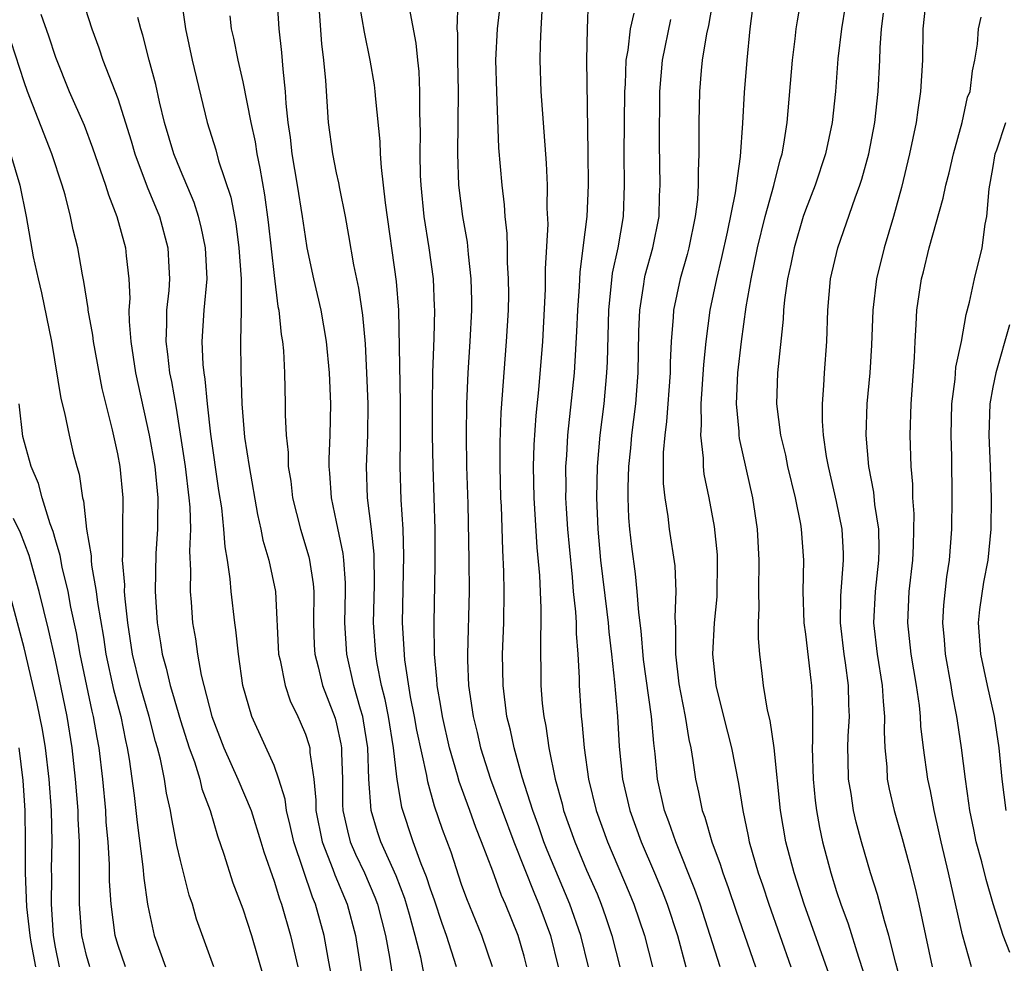
# Model space of a CAD drawing. Units: inches. Extents: x 2514000 to 2515603, y 1512000 to 1515000.
# Drawn here: x 2514415 to 2514478, y 1512267 to 1512328 of the extents above; entities that cross this region are included whole.
import ezdxf

# ---------------------------------------------------------------- set-up
doc = ezdxf.new("R2010")
doc.units = ezdxf.units.IN
doc.header["$MEASUREMENT"] = 0
doc.layers.add('LD25141512_2ft', color=82, linetype='Continuous')

msp = doc.modelspace()

# ---------------------------------------------------------------- linework, layer by layer
at = {"layer": 'LD25141512_2ft'}
for points, elevation in [([(2514459.556, 1512331.556), (2514458.795, 1512327.205), (2514458.673, 1512326.673), (2514458.403, 1512325), (2514458.335, 1512324.335), (2514458.213, 1512323), (2514458.18, 1512321), (2514458.191, 1512319), (2514458.132, 1512317.868), (2514458.146, 1512317), (2514458.09, 1512316.09), (2514457.95, 1512315), (2514457.542, 1512313), (2514457.434, 1512312.566), (2514456.982, 1512311), (2514456.567, 1512309), (2514456.547, 1512308.547), (2514456.413, 1512307), (2514456.35, 1512305.651), (2514456.339, 1512305), (2514456.115, 1512301.885), (2514456.004, 1512301), (2514455.904, 1512299.904), (2514455.905, 1512297.905), (2514455.996, 1512297), (2514456.188, 1512295.812), (2514456.275, 1512295), (2514456.639, 1512292.639), (2514456.715, 1512291), (2514456.639, 1512289.361), (2514456.692, 1512288.692), (2514456.688, 1512287), (2514456.907, 1512285.093), (2514457, 1512284.545), (2514457.309, 1512283), (2514457.534, 1512281.534), (2514457.659, 1512281), (2514457.803, 1512280.197), (2514457.964, 1512279), (2514458.168, 1512278.168), (2514458.404, 1512277), (2514458.572, 1512276.572), (2514459.013, 1512275), (2514459.554, 1512273.554), (2514459.714, 1512273), (2514460.062, 1512272.062), (2514460.563, 1512270.563), (2514461.81, 1512267)], 7934), ([(2514418.687, 1512329), (2514419.325, 1512327), (2514419.788, 1512325.788), (2514420.045, 1512325), (2514421, 1512322.552), (2514421.84, 1512319.84), (2514422.082, 1512319), (2514422.883, 1512316.883), (2514423.66, 1512315), (2514424.203, 1512313), (2514424.253, 1512311.746), (2514424.301, 1512311), (2514424.254, 1512310.254), (2514424.115, 1512309), (2514424.12, 1512308.12), (2514424.064, 1512307), (2514424.186, 1512306.186), (2514424.308, 1512305), (2514424.43, 1512304.43), (2514424.725, 1512302.725), (2514425.304, 1512299), (2514425.544, 1512297), (2514425.6, 1512296.4), (2514425.645, 1512295), (2514425.589, 1512293.589), (2514425.658, 1512292.342), (2514425.618, 1512291), (2514425.688, 1512290.312), (2514425.779, 1512289), (2514425.966, 1512287.966), (2514426.098, 1512287), (2514426.338, 1512285.662), (2514427.008, 1512283), (2514427.776, 1512281), (2514428.684, 1512279), (2514429.525, 1512277), (2514430.157, 1512275), (2514430.344, 1512274.344), (2514431, 1512272.474), (2514431.333, 1512271.333), (2514431.464, 1512271), (2514432.049, 1512269), (2514432.511, 1512267)], 7906), ([(2514425.046, 1512328.954), (2514425.325, 1512327), (2514425.759, 1512325), (2514426.719, 1512321), (2514427.265, 1512319.265), (2514427.45, 1512318.55), (2514428.224, 1512316.224), (2514428.544, 1512314.544), (2514428.75, 1512313), (2514428.889, 1512311), (2514428.885, 1512309), (2514428.851, 1512307), (2514428.873, 1512305.127), (2514428.942, 1512303), (2514429.114, 1512300.886), (2514429.404, 1512299), (2514429.937, 1512295.937), (2514430.157, 1512295), (2514430.285, 1512294.285), (2514430.67, 1512293), (2514431.079, 1512291), (2514431.29, 1512287), (2514431.39, 1512286.61), (2514431.698, 1512285), (2514432.019, 1512284.019), (2514432.521, 1512283), (2514432.669, 1512282.669), (2514433, 1512281.888), (2514433.222, 1512281.222), (2514433.277, 1512281), (2514433.287, 1512280.713), (2514433.531, 1512279), (2514433.659, 1512277.659), (2514433.665, 1512277), (2514434.067, 1512275), (2514434.762, 1512273.238), (2514434.882, 1512272.882), (2514435.683, 1512271), (2514436.211, 1512269), (2514436.833, 1512265)], 7910), ([(2514440.87, 1512265), (2514440.382, 1512267.618), (2514440.024, 1512269), (2514439.667, 1512270.333), (2514439.358, 1512271.358), (2514438.809, 1512272.809), (2514437.828, 1512275), (2514437.622, 1512275.622), (2514437.212, 1512277), (2514437.069, 1512279), (2514437, 1512281), (2514436.725, 1512282.725), (2514436.667, 1512283), (2514436.518, 1512283.482), (2514436.103, 1512285), (2514435.643, 1512287), (2514435.517, 1512289), (2514435.566, 1512291), (2514435.564, 1512291.564), (2514435.469, 1512293), (2514435.425, 1512293.425), (2514435, 1512295.47), (2514434.663, 1512297), (2514434.574, 1512298.574), (2514434.526, 1512299), (2514434.519, 1512299.481), (2514434.593, 1512301), (2514434.63, 1512303), (2514434.552, 1512305), (2514434.36, 1512307), (2514434.007, 1512309), (2514433.54, 1512311), (2514433.122, 1512313), (2514433, 1512313.714), (2514432.819, 1512315), (2514432.505, 1512317), (2514432.161, 1512319), (2514432.044, 1512320.044), (2514431.9, 1512321), (2514431.768, 1512322.232), (2514431.729, 1512323), (2514431.572, 1512324.428), (2514431.496, 1512325.496), (2514431.321, 1512327), (2514431.187, 1512329)], 7914), ([(2514444.966, 1512267), (2514444.291, 1512269), (2514443.337, 1512271.337), (2514443, 1512272.263), (2514442.323, 1512274.322), (2514441.781, 1512275.781), (2514441.269, 1512277.269), (2514440.831, 1512278.831), (2514440.767, 1512279.233), (2514440.132, 1512282.132), (2514439.979, 1512283), (2514439.727, 1512284.273), (2514439.359, 1512286.641), (2514439.214, 1512289), (2514439.298, 1512293.298), (2514439.25, 1512295), (2514439.13, 1512296.87), (2514439.068, 1512299), (2514439.091, 1512300.909), (2514439.09, 1512303.09), (2514438.977, 1512309), (2514438.838, 1512310.838), (2514438.13, 1512315.87), (2514437.866, 1512318.134), (2514437.816, 1512319), (2514437.793, 1512319.793), (2514437.503, 1512322.497), (2514437.473, 1512323), (2514437.418, 1512323.418), (2514437.143, 1512325), (2514436.778, 1512326.778), (2514436.493, 1512328.493)], 7918), ([(2514442.756, 1512328.756), (2514442.702, 1512327), (2514442.726, 1512326.725), (2514442.735, 1512325), (2514442.77, 1512323), (2514442.727, 1512319), (2514442.805, 1512317), (2514443.052, 1512315), (2514443.345, 1512313.345), (2514443.408, 1512312.592), (2514443.59, 1512311), (2514443.624, 1512309.624), (2514443.626, 1512309), (2514443.531, 1512307), (2514443.402, 1512305), (2514443.311, 1512303), (2514443.281, 1512301), (2514443.312, 1512299), (2514443.387, 1512296.613), (2514443.461, 1512293), (2514443.474, 1512291), (2514443.38, 1512287), (2514443.385, 1512286.615), (2514443.447, 1512285), (2514443.729, 1512283), (2514443.987, 1512281.987), (2514444.214, 1512281), (2514444.854, 1512279), (2514446.334, 1512275), (2514447.656, 1512271.656), (2514447.945, 1512271), (2514448.697, 1512269), (2514449.186, 1512267)], 7922), ([(2514451.117, 1512267), (2514450.634, 1512269), (2514449.933, 1512271), (2514448.467, 1512274.467), (2514448.263, 1512275), (2514447.944, 1512275.944), (2514447.553, 1512277), (2514446.881, 1512279.119), (2514446.359, 1512281), (2514446.128, 1512282.128), (2514445.903, 1512283), (2514445.651, 1512285), (2514445.626, 1512287), (2514445.701, 1512289), (2514445.729, 1512291), (2514445.709, 1512292.291), (2514445.64, 1512293.64), (2514445.546, 1512296.454), (2514445.513, 1512297), (2514445.46, 1512299), (2514445.463, 1512300.537), (2514445.534, 1512302.466), (2514445.882, 1512307), (2514445.992, 1512309), (2514446.012, 1512310.012), (2514446.009, 1512311), (2514445.945, 1512312.056), (2514445.94, 1512313), (2514445.916, 1512313.916), (2514445.79, 1512315), (2514445.744, 1512315.744), (2514445.584, 1512317), (2514445.381, 1512319.381), (2514445.246, 1512323), (2514445.197, 1512325), (2514445.288, 1512327), (2514445.537, 1512329)], 7924), ([(2514451.099, 1512328.901), (2514451.035, 1512327), (2514450.982, 1512325), (2514451.084, 1512319.084), (2514451.09, 1512317), (2514451.003, 1512315), (2514450.767, 1512313), (2514450.559, 1512311.441), (2514450.516, 1512310.516), (2514450.408, 1512309), (2514450.357, 1512307.643), (2514450.252, 1512305.748), (2514450.194, 1512305), (2514449.783, 1512301), (2514449.709, 1512299.709), (2514449.647, 1512299), (2514449.666, 1512297.666), (2514449.656, 1512297), (2514449.691, 1512296.309), (2514449.78, 1512295), (2514449.876, 1512293.876), (2514450.073, 1512291.927), (2514450.142, 1512291), (2514450.286, 1512289.714), (2514450.32, 1512289), (2514450.326, 1512288.326), (2514450.446, 1512287), (2514450.526, 1512285.474), (2514450.53, 1512285), (2514450.623, 1512283.377), (2514450.651, 1512283), (2514450.698, 1512282.697), (2514450.832, 1512281), (2514451.117, 1512279), (2514451.613, 1512277), (2514452.34, 1512275), (2514453.726, 1512271.727), (2514454.02, 1512271), (2514454.704, 1512269), (2514455.221, 1512267)], 7928), ([(2514461.708, 1512329), (2514461.442, 1512327), (2514461.247, 1512325), (2514461.078, 1512322.922), (2514460.969, 1512320.969), (2514460.827, 1512318.827), (2514460.5, 1512316.5), (2514459.99, 1512313.99), (2514459.637, 1512312.363), (2514459.307, 1512311), (2514458.889, 1512309), (2514458.627, 1512307), (2514458.481, 1512305.519), (2514458.315, 1512303), (2514458.338, 1512301.662), (2514458.286, 1512301), (2514458.461, 1512299.539), (2514458.46, 1512299), (2514458.511, 1512298.511), (2514458.817, 1512297), (2514459.154, 1512295.154), (2514459.347, 1512293.347), (2514459.364, 1512293), (2514459.328, 1512290.672), (2514459.17, 1512289), (2514459.056, 1512287), (2514459.261, 1512285), (2514459.753, 1512283), (2514460.266, 1512281), (2514460.718, 1512278.718), (2514460.987, 1512277), (2514461.343, 1512275.343), (2514461.404, 1512275), (2514461.984, 1512273), (2514462.247, 1512272.247), (2514462.652, 1512271), (2514464.078, 1512267)], 7936), ([(2514467.056, 1512265), (2514464.921, 1512271), (2514464.283, 1512273), (2514463.759, 1512275), (2514463.409, 1512277), (2514463, 1512280.998), (2514462.755, 1512282.755), (2514462.586, 1512283.414), (2514462.324, 1512285), (2514462.24, 1512285.76), (2514462.077, 1512287), (2514461.99, 1512287.99), (2514462.003, 1512289), (2514462.047, 1512289.953), (2514462.022, 1512291), (2514462.044, 1512293), (2514461.942, 1512295), (2514461.637, 1512297), (2514460.786, 1512300.787), (2514460.76, 1512301), (2514460.755, 1512301.246), (2514460.589, 1512303), (2514460.687, 1512305), (2514460.905, 1512307), (2514461.209, 1512309.209), (2514461.526, 1512311), (2514461.945, 1512313), (2514462.433, 1512315), (2514462.972, 1512316.972), (2514463.381, 1512318.62), (2514463.504, 1512319), (2514463.624, 1512319.624), (2514463.834, 1512321), (2514464.181, 1512325), (2514464.354, 1512326.354), (2514464.417, 1512327), (2514464.485, 1512327.515), (2514464.742, 1512329)], 7938), ([(2514467.541, 1512328.459), (2514467.308, 1512327), (2514467.077, 1512325.077), (2514466.917, 1512323), (2514466.712, 1512321), (2514466.292, 1512319), (2514465.627, 1512317), (2514465, 1512315.395), (2514464.865, 1512315), (2514464.276, 1512313), (2514464.065, 1512311.935), (2514463.851, 1512311), (2514463.655, 1512309.655), (2514463.594, 1512309), (2514463.573, 1512308.428), (2514463.219, 1512305), (2514463.156, 1512303), (2514463.411, 1512301), (2514463.719, 1512299.719), (2514463.857, 1512299), (2514464.34, 1512297), (2514464.686, 1512295.314), (2514464.738, 1512295), (2514464.88, 1512293), (2514464.835, 1512291), (2514464.899, 1512289), (2514465, 1512288.274), (2514465.341, 1512285.341), (2514465.394, 1512285), (2514465.455, 1512283.455), (2514465.46, 1512281.46), (2514465.432, 1512281), (2514465.489, 1512279), (2514465.626, 1512277.626), (2514465.708, 1512277), (2514465.904, 1512275.904), (2514466.097, 1512275), (2514466.627, 1512273), (2514467, 1512271.819), (2514467.273, 1512271), (2514467.737, 1512269.737), (2514468.389, 1512267.611), (2514468.704, 1512266.704)], 7940), ([(2514472.74, 1512329), (2514472.52, 1512327), (2514472.492, 1512325), (2514472.378, 1512323), (2514472.189, 1512321.81), (2514472.083, 1512321), (2514471.666, 1512319), (2514471.147, 1512316.853), (2514470.633, 1512315), (2514470.036, 1512313), (2514469.544, 1512311), (2514469.307, 1512309), (2514469.233, 1512306.767), (2514469.132, 1512305), (2514468.943, 1512303), (2514468.87, 1512301), (2514469.032, 1512299), (2514469.359, 1512297.359), (2514469.423, 1512296.577), (2514469.681, 1512295), (2514469.7, 1512293.7), (2514469.683, 1512293), (2514469.46, 1512291), (2514469.36, 1512289), (2514469.589, 1512287), (2514469.921, 1512285), (2514469.972, 1512283.972), (2514470.074, 1512283), (2514470.04, 1512282.041), (2514470.086, 1512281), (2514470.203, 1512279.797), (2514470.239, 1512279), (2514470.364, 1512278.364), (2514470.681, 1512277), (2514471.204, 1512275.204), (2514471.627, 1512273.627), (2514472.031, 1512272.031), (2514472.265, 1512271), (2514473.119, 1512267)], 7944), ([(2514416.06, 1512327.941), (2514416.555, 1512326.555), (2514417, 1512325.18), (2514417.891, 1512323), (2514418.832, 1512320.832), (2514419.382, 1512319.382), (2514420.209, 1512317), (2514420.391, 1512316.391), (2514420.943, 1512315), (2514421.493, 1512313), (2514421.531, 1512312.469), (2514421.7, 1512311), (2514421.755, 1512309.755), (2514421.709, 1512309), (2514421.714, 1512308.286), (2514421.823, 1512307), (2514422.137, 1512305), (2514423.01, 1512301.01), (2514423.359, 1512299), (2514423.559, 1512297), (2514423.527, 1512295.527), (2514423.544, 1512295), (2514423.433, 1512293.433), (2514423.376, 1512291), (2514423.509, 1512289), (2514423.729, 1512287.729), (2514423.835, 1512287), (2514424.097, 1512286.097), (2514424.343, 1512285), (2514424.502, 1512284.502), (2514425, 1512282.755), (2514425.567, 1512281), (2514425.899, 1512280.101), (2514426.237, 1512279), (2514426.38, 1512278.379), (2514426.905, 1512277), (2514427.382, 1512275.382), (2514427.791, 1512274.209), (2514428.366, 1512272.366), (2514429, 1512270.697), (2514429.552, 1512269), (2514430.329, 1512266.329)], 7904), ([(2514428.16, 1512327.841), (2514428.259, 1512327), (2514428.399, 1512326.4), (2514428.669, 1512325), (2514429, 1512323.606), (2514429.507, 1512321), (2514429.777, 1512319.777), (2514429.893, 1512319), (2514430.094, 1512318.094), (2514430.389, 1512316.389), (2514430.624, 1512314.624), (2514431, 1512311.211), (2514431.246, 1512309.246), (2514431.301, 1512309), (2514431.447, 1512307.448), (2514431.533, 1512307), (2514431.589, 1512306.411), (2514431.661, 1512305), (2514431.702, 1512303), (2514431.7, 1512302.3), (2514431.761, 1512301), (2514431.894, 1512299.894), (2514431.908, 1512299), (2514432.069, 1512298.069), (2514432.185, 1512297), (2514432.687, 1512295), (2514433.223, 1512293.223), (2514433.272, 1512293), (2514433.496, 1512291.496), (2514433.532, 1512291), (2514433.511, 1512289), (2514433.563, 1512287.563), (2514433.6, 1512287), (2514433.822, 1512286.178), (2514434.102, 1512285), (2514434.909, 1512282.909), (2514435, 1512282.544), (2514435.267, 1512281.267), (2514435.31, 1512281), (2514435.32, 1512280.68), (2514435.365, 1512279), (2514435.38, 1512277.38), (2514435.403, 1512277), (2514435.685, 1512275.685), (2514435.876, 1512275), (2514436.211, 1512274.211), (2514436.78, 1512273), (2514437.452, 1512271.452), (2514437.619, 1512271), (2514438.131, 1512269), (2514438.39, 1512267.61), (2514438.789, 1512265)], 7912), ([(2514442.673, 1512267), (2514442.032, 1512269), (2514441.756, 1512269.755), (2514441.257, 1512271.257), (2514441, 1512271.964), (2514440.753, 1512272.753), (2514440.417, 1512273.583), (2514439.907, 1512275), (2514439.18, 1512277.18), (2514438.864, 1512279), (2514438.859, 1512279.141), (2514438.635, 1512281), (2514438.309, 1512283), (2514438.103, 1512284.103), (2514437.878, 1512285), (2514437.596, 1512286.404), (2514437.505, 1512287), (2514437.361, 1512289), (2514437.415, 1512291.415), (2514437.4, 1512293.4), (2514437.231, 1512295), (2514436.982, 1512297), (2514436.918, 1512299), (2514437.002, 1512300.998), (2514437.018, 1512303.018), (2514436.941, 1512305), (2514436.84, 1512306.84), (2514436.677, 1512308.677), (2514436.418, 1512310.418), (2514436.102, 1512311.898), (2514435.788, 1512313.788), (2514435.568, 1512315), (2514435.205, 1512316.795), (2514435.149, 1512317.15), (2514435, 1512317.793), (2514434.757, 1512319), (2514434.49, 1512321), (2514434.304, 1512323.696), (2514434.176, 1512325), (2514434.047, 1512326.047), (2514433.898, 1512328.101)], 7916), ([(2514447.171, 1512267), (2514447, 1512267.673), (2514446.616, 1512269), (2514445.801, 1512271), (2514445.551, 1512271.55), (2514445, 1512273.105), (2514444.28, 1512275), (2514443.905, 1512275.905), (2514443.525, 1512277), (2514442.852, 1512278.852), (2514442.746, 1512279.254), (2514442.223, 1512281), (2514441.765, 1512283), (2514441.675, 1512283.675), (2514441.437, 1512285), (2514441.422, 1512285.422), (2514441.27, 1512287), (2514441.246, 1512289), (2514441.312, 1512292.688), (2514441.298, 1512295), (2514441.17, 1512299), (2514441.143, 1512301), (2514441.141, 1512302.859), (2514441.164, 1512305), (2514441.236, 1512307.236), (2514441.275, 1512309), (2514441.268, 1512309.268), (2514441.19, 1512311), (2514440.923, 1512313), (2514440.609, 1512315), (2514440.407, 1512317), (2514440.377, 1512317.623), (2514440.347, 1512319), (2514440.374, 1512320.374), (2514440.325, 1512321.675), (2514440.333, 1512323), (2514440.277, 1512324.277), (2514440.193, 1512325), (2514440.092, 1512326.092), (2514439.66, 1512328.34)], 7920), ([(2514448.133, 1512328.133), (2514448.07, 1512327), (2514448.019, 1512326.019), (2514447.996, 1512325), (2514448.079, 1512323), (2514448.417, 1512318.417), (2514448.476, 1512317), (2514448.463, 1512315.537), (2514448.509, 1512314.509), (2514448.353, 1512311.646), (2514448.343, 1512310.343), (2514448.172, 1512307), (2514447.912, 1512303.912), (2514447.744, 1512302.257), (2514447.62, 1512300.38), (2514447.579, 1512299), (2514447.622, 1512297), (2514447.822, 1512293.822), (2514447.979, 1512292.021), (2514448.073, 1512289.928), (2514448.07, 1512289), (2514448.04, 1512288.04), (2514448.066, 1512285), (2514448.156, 1512283.844), (2514448.254, 1512283), (2514448.39, 1512282.39), (2514448.589, 1512281), (2514448.996, 1512279.004), (2514449.428, 1512277.428), (2514449.53, 1512277), (2514450.244, 1512275), (2514451, 1512273.185), (2514451.665, 1512271.666), (2514451.932, 1512271), (2514452.216, 1512270.216), (2514452.619, 1512269), (2514453.122, 1512267)], 7926), ([(2514454.013, 1512328.013), (2514453.786, 1512327), (2514453.635, 1512325.635), (2514453.513, 1512325), (2514453.458, 1512323.458), (2514453.425, 1512323), (2514453.391, 1512319), (2514453.405, 1512317), (2514453.328, 1512315), (2514452.988, 1512313), (2514452.641, 1512311.359), (2514452.4, 1512309), (2514452.311, 1512305.688), (2514452.273, 1512305), (2514452.098, 1512303), (2514451.854, 1512301), (2514451.666, 1512299), (2514451.622, 1512297), (2514451.716, 1512295), (2514451.897, 1512293), (2514452.29, 1512289.709), (2514452.369, 1512289), (2514452.414, 1512288.414), (2514452.593, 1512287), (2514452.794, 1512285.206), (2514452.981, 1512283.019), (2514453.09, 1512281.089), (2514453.296, 1512279), (2514453.761, 1512277), (2514454.494, 1512275), (2514455.349, 1512273), (2514455.829, 1512271.829), (2514456.144, 1512271), (2514456.805, 1512269), (2514457.353, 1512267)], 7930), ([(2514471.393, 1512265), (2514470.779, 1512267.221), (2514470.346, 1512269), (2514470.056, 1512269.943), (2514469.621, 1512271.621), (2514469.176, 1512273), (2514468.586, 1512275), (2514468.247, 1512276.247), (2514468.079, 1512277), (2514467.926, 1512278.074), (2514467.76, 1512279), (2514467.744, 1512280.256), (2514467.715, 1512281), (2514467.741, 1512281.741), (2514467.818, 1512283), (2514467.777, 1512283.777), (2514467.761, 1512285), (2514467.567, 1512286.433), (2514467.476, 1512287), (2514467.244, 1512289), (2514467.27, 1512290.73), (2514467.446, 1512293), (2514467.439, 1512293.439), (2514467.361, 1512295), (2514467, 1512296.758), (2514466.473, 1512299), (2514466.353, 1512299.647), (2514466.166, 1512301), (2514466.094, 1512301.906), (2514466.087, 1512303), (2514466.19, 1512304.19), (2514466.229, 1512305), (2514466.374, 1512307), (2514466.429, 1512309), (2514466.606, 1512311), (2514467.067, 1512313), (2514468.188, 1512316.188), (2514468.494, 1512317), (2514468.62, 1512317.38), (2514469.056, 1512319), (2514469.437, 1512321), (2514469.659, 1512323), (2514469.764, 1512325), (2514469.783, 1512325.783), (2514469.876, 1512327), (2514470.004, 1512327.996)], 7942), ([(2514434.635, 1512266.635), (2514434.454, 1512267.546), (2514434.201, 1512269), (2514433.652, 1512271), (2514433.452, 1512271.452), (2514432.251, 1512275), (2514432.028, 1512276.028), (2514431.781, 1512277), (2514431.709, 1512277.709), (2514431.309, 1512279), (2514431, 1512279.871), (2514429.575, 1512283), (2514429.005, 1512285), (2514428.714, 1512287), (2514428.552, 1512288.552), (2514428.483, 1512289), (2514428.244, 1512291), (2514428.193, 1512291.808), (2514428.012, 1512293), (2514427.856, 1512293.856), (2514427.791, 1512295), (2514427.645, 1512296.355), (2514427.468, 1512297.468), (2514426.941, 1512301.059), (2514426.732, 1512303), (2514426.595, 1512304.595), (2514426.522, 1512305), (2514426.465, 1512305.535), (2514426.397, 1512307), (2514426.521, 1512309), (2514426.706, 1512311), (2514426.616, 1512313), (2514426.337, 1512314.337), (2514426.169, 1512315), (2514425.887, 1512315.887), (2514425, 1512317.958), (2514424.571, 1512319), (2514423.988, 1512321), (2514423.671, 1512322.329), (2514423.435, 1512323.434), (2514423.011, 1512325), (2514422.6, 1512326.6), (2514422.47, 1512327), (2514422.284, 1512327.716)], 7908), ([(2514459.548, 1512267), (2514458.913, 1512269), (2514458.256, 1512271), (2514457.932, 1512271.932), (2514456.702, 1512275), (2514456.265, 1512276.265), (2514455.98, 1512277), (2514455.525, 1512279), (2514455.38, 1512280.62), (2514455.292, 1512281.292), (2514455.157, 1512283), (2514454.645, 1512286.645), (2514454.486, 1512288.486), (2514454.332, 1512289.668), (2514454.244, 1512291), (2514454.127, 1512292.127), (2514453.887, 1512293.887), (2514453.769, 1512295), (2514453.707, 1512295.707), (2514453.651, 1512297), (2514453.65, 1512297.65), (2514453.698, 1512299), (2514453.828, 1512300.172), (2514453.899, 1512301), (2514454.144, 1512303), (2514454.295, 1512305), (2514454.349, 1512307.651), (2514454.404, 1512309), (2514454.667, 1512310.667), (2514454.706, 1512311), (2514454.755, 1512311.245), (2514455.238, 1512313), (2514455.636, 1512315), (2514455.674, 1512316.326), (2514455.715, 1512317), (2514455.665, 1512319.665), (2514455.689, 1512323), (2514455.856, 1512325), (2514456.396, 1512327.604)], 7932), ([(2514475.631, 1512267), (2514475.046, 1512269.046), (2514474.159, 1512273), (2514473.684, 1512275), (2514473.567, 1512275.567), (2514473.234, 1512277), (2514473, 1512278.252), (2514472.842, 1512279), (2514472.569, 1512281), (2514472.396, 1512282.396), (2514472.371, 1512283), (2514472.295, 1512283.705), (2514472.107, 1512285), (2514471.762, 1512287), (2514471.549, 1512289), (2514471.648, 1512291), (2514471.875, 1512293), (2514471.928, 1512293.928), (2514471.964, 1512295.964), (2514471.878, 1512297), (2514471.873, 1512297.873), (2514471.765, 1512299), (2514471.71, 1512301), (2514471.773, 1512303), (2514471.981, 1512305.981), (2514472.017, 1512307), (2514472.092, 1512308.092), (2514472.129, 1512309), (2514472.436, 1512311), (2514472.555, 1512311.445), (2514472.92, 1512313), (2514473.826, 1512316.174), (2514473.993, 1512317), (2514474.203, 1512317.797), (2514474.481, 1512319), (2514475.026, 1512321), (2514475.38, 1512322.62), (2514475.537, 1512323), (2514475.69, 1512324.31), (2514475.855, 1512325), (2514476.009, 1512326.009), (2514476.087, 1512327), (2514476.248, 1512327.752)], 7946), ([(2514427.132, 1512267), (2514426.033, 1512270.033), (2514425.767, 1512271), (2514425.572, 1512271.572), (2514425, 1512273.799), (2514424.78, 1512274.78), (2514424.453, 1512276.453), (2514424.372, 1512277), (2514424.113, 1512278.113), (2514423.981, 1512279), (2514423.728, 1512280.272), (2514423.534, 1512281), (2514423.409, 1512281.409), (2514423.006, 1512283), (2514422.43, 1512285), (2514421.939, 1512287), (2514421.634, 1512289), (2514421.461, 1512290.539), (2514421.434, 1512291), (2514421.44, 1512291.44), (2514421.303, 1512293), (2514421.326, 1512293.326), (2514421.31, 1512295), (2514421.335, 1512297), (2514421.151, 1512299), (2514421, 1512299.804), (2514420.656, 1512301.344), (2514419.999, 1512303.999), (2514419.432, 1512307), (2514419.395, 1512307.394), (2514419.103, 1512309), (2514419.099, 1512309.099), (2514418.829, 1512310.829), (2514418.735, 1512311.265), (2514418.428, 1512313), (2514418.142, 1512314.142), (2514417.975, 1512315), (2514417.621, 1512316.379), (2514417.434, 1512317), (2514416.765, 1512319), (2514415.216, 1512323), (2514415, 1512323.615), (2514414.169, 1512326.169)], 7902), ([(2514478.082, 1512267.918), (2514477.66, 1512269), (2514477.017, 1512271.017), (2514476.572, 1512272.571), (2514476.295, 1512273.705), (2514475.939, 1512275), (2514475.773, 1512275.773), (2514475.523, 1512277), (2514475.469, 1512277.469), (2514475.245, 1512279), (2514475.002, 1512281), (2514474.726, 1512282.727), (2514474.695, 1512283), (2514474.418, 1512284.418), (2514474.332, 1512285), (2514473.977, 1512287), (2514473.909, 1512287.909), (2514473.805, 1512289), (2514473.861, 1512290.139), (2514474.053, 1512291.947), (2514474.219, 1512293), (2514474.365, 1512295), (2514474.402, 1512297), (2514474.382, 1512299.618), (2514474.333, 1512301), (2514474.368, 1512303), (2514474.58, 1512304.58), (2514474.634, 1512305.366), (2514474.989, 1512307), (2514475.282, 1512308.718), (2514475.504, 1512309.504), (2514475.817, 1512311), (2514476.304, 1512313), (2514476.513, 1512314.513), (2514476.62, 1512315), (2514476.757, 1512316.757), (2514477, 1512318.059), (2514477.146, 1512319), (2514477.25, 1512319.25), (2514477.832, 1512321)], 7948), ([(2514414.117, 1512319), (2514414.718, 1512317), (2514415.128, 1512315), (2514415.586, 1512312.413), (2514415.89, 1512311), (2514416.12, 1512310.12), (2514416.759, 1512307), (2514417.354, 1512303.354), (2514417.573, 1512302.427), (2514417.872, 1512301), (2514418.138, 1512299.862), (2514418.363, 1512299), (2514418.515, 1512298.515), (2514418.736, 1512297), (2514418.801, 1512296.801), (2514418.992, 1512295), (2514419.288, 1512293.288), (2514419.291, 1512293), (2514419.317, 1512292.683), (2514419.62, 1512291), (2514419.698, 1512290.302), (2514420.073, 1512288.073), (2514420.229, 1512287), (2514420.73, 1512284.73), (2514421.186, 1512283), (2514421.483, 1512281.483), (2514421.604, 1512281), (2514421.73, 1512280.27), (2514422.044, 1512277.956), (2514422.227, 1512276.227), (2514422.603, 1512273.397), (2514422.658, 1512272.658), (2514422.906, 1512271), (2514423, 1512270.487), (2514423.326, 1512269), (2514424.039, 1512267)], 7900), ([(2514478.056, 1512308.057), (2514477.189, 1512305), (2514477, 1512304.086), (2514476.805, 1512303), (2514476.748, 1512301), (2514476.836, 1512299), (2514476.89, 1512297), (2514476.875, 1512295), (2514476.675, 1512293), (2514476.389, 1512291.612), (2514476.142, 1512289.858), (2514476.062, 1512289), (2514476.211, 1512287), (2514476.627, 1512285), (2514477.078, 1512283), (2514477.391, 1512281), (2514477.569, 1512279), (2514477.818, 1512277)], 7950), ([(2514421.485, 1512267), (2514421, 1512268.429), (2514420.824, 1512269), (2514420.563, 1512271), (2514420.465, 1512272.465), (2514420.46, 1512273.54), (2514420.369, 1512275), (2514420.258, 1512276.258), (2514420.219, 1512277), (2514420.028, 1512279), (2514419.794, 1512281), (2514419.667, 1512281.667), (2514419.449, 1512283), (2514419.357, 1512283.357), (2514418.581, 1512287), (2514418.353, 1512288.353), (2514417.999, 1512290.001), (2514417.821, 1512291), (2514417.43, 1512292.57), (2514417.303, 1512293.303), (2514417, 1512294.301), (2514416.853, 1512294.853), (2514416.658, 1512295.342), (2514416.155, 1512297), (2514415.918, 1512297.918), (2514415.448, 1512299), (2514414.924, 1512300.924), (2514414.674, 1512303)], 7898), ([(2514419.21, 1512267), (2514419, 1512267.71), (2514418.685, 1512269), (2514418.535, 1512271), (2514418.538, 1512275), (2514418.462, 1512276.462), (2514418.449, 1512277), (2514418.284, 1512279), (2514418.065, 1512281), (2514417.745, 1512283), (2514417, 1512286.607), (2514416.565, 1512288.565), (2514415.968, 1512291), (2514415.549, 1512292.451), (2514415.317, 1512293.317), (2514414.768, 1512294.768), (2514414.317, 1512295.683)], 7896), ([(2514417.272, 1512267), (2514417, 1512268.245), (2514416.869, 1512269), (2514416.749, 1512271), (2514416.765, 1512272.765), (2514416.755, 1512273.245), (2514416.791, 1512275), (2514416.745, 1512277), (2514416.597, 1512279), (2514416.365, 1512281), (2514416.176, 1512282.176), (2514415.841, 1512283.841), (2514415, 1512287.394), (2514414.034, 1512291)], 7894), ([(2514414.654, 1512281), (2514414.924, 1512278.924), (2514415.05, 1512277), (2514415.074, 1512275), (2514415.066, 1512273), (2514415.158, 1512270.842), (2514415.355, 1512269), (2514415.43, 1512268.57), (2514415.731, 1512267)], 7892)]:
    msp.add_lwpolyline(points, dxfattribs=dict(at, elevation=elevation))

doc.saveas('drawing.dxf')
